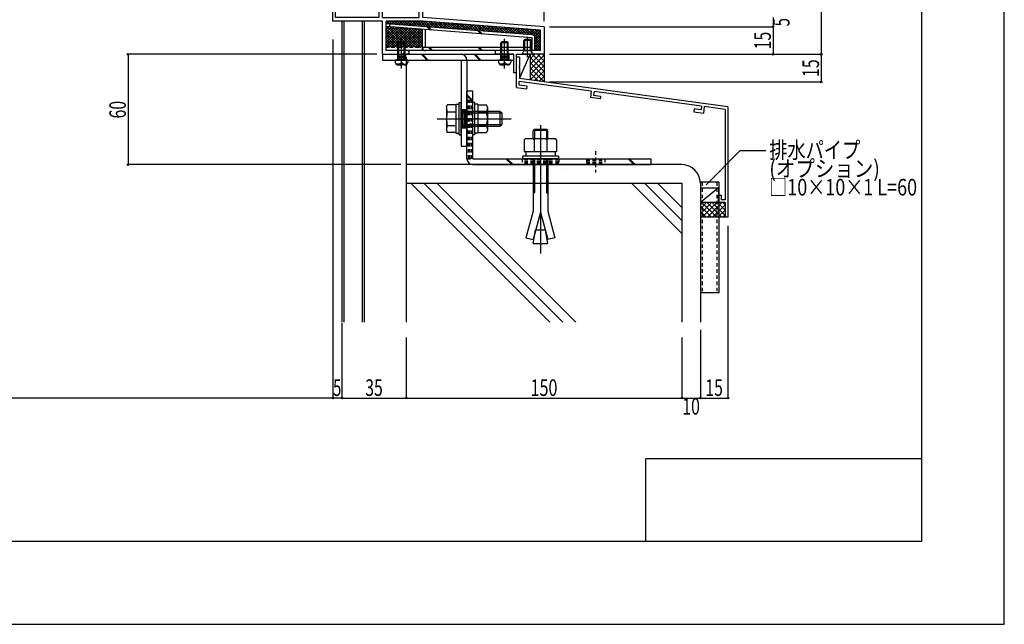
# Model space of a CAD drawing. Extents: x -210 to 210, y -148 to 148.
# Drawn here: x 31 to 210, y -148 to -39 of the extents above; entities that cross this region are included whole.
import ezdxf
from ezdxf.enums import TextEntityAlignment as Align

# ---------------------------------------------------------------- set-up
doc = ezdxf.new("R2010")
doc.units = 0
doc.header["$LTSCALE"] = 10
doc.header["$PDMODE"] = 32
doc.header["$PDSIZE"] = 0.3
doc.linetypes.add('DASHDOT', pattern=[0.5375, 0.375, -0.05, 0.0625, -0.05])
doc.linetypes.add('DOT', pattern=[0.1125, 0.0625, -0.05])
for name, color, linetype in [('St', 127, 'CONTINUOUS'), ('その他部品等', 128, 'CONTINUOUS'), ('ボルト／ビス', 64, 'CONTINUOUS'), ('別途部材', 96, 'CONTINUOUS'), ('型材', 32, 'CONTINUOUS'), ('型材断面', 47, 'CONTINUOUS'), ('寸法', 80, 'CONTINUOUS'), ('文字', 79, 'CONTINUOUS'), ('曲げ物', 111, 'CONTINUOUS'), ('通り芯', 15, 'CONTINUOUS')]:
    doc.layers.add(name, color=color, linetype=linetype)
doc.styles.add('TextStyle03', font='MONOTXT', dxfattribs={"height": 1, "bigfont": 'BIGFONT'})

# ---------------------------------------------------------------- blocks, each defined once
blk = doc.blocks.new('*GRP_0127')
at = {"layer": '曲げ物', "linetype": 'CONTINUOUS'}
for p, q in [((154.881335, -68.41564), (154.88131, -88.41564)), ((158.214675, -68.41564), (154.881335, -68.41564)), ((158.214675, -68.41564), (158.214625, -88.41564)), ((158.214625, -88.41564), (154.88131, -88.41564))]:
    blk.add_line(p, q, dxfattribs=at)
at = {"layer": '曲げ物', "linetype": 'DOT'}
for p, q in [((155.214685, -68.41564), (155.214635, -88.41564)), ((157.88135, -68.41564), (157.8813, -88.41564))]:
    blk.add_line(p, q, dxfattribs=at)
blk = doc.blocks.new('*GRP_0001')
at = {"layer": '型材断面', "linetype": 'CONTINUOUS'}
for p, q in [((195, 133.5), (195, -133.5)), ((145, -133.5), (145, -118.5)), ((195, -118.5), (145, -118.5)), ((195, -133.5), (-185, -133.5))]:
    blk.add_line(p, q, dxfattribs=at)
blk = doc.blocks.new('*GRP_0008')
at = {"layer": '型材断面', "linetype": 'CONTINUOUS'}
for p, q in [((122.082798, -45.706117), (121.549465, -45.706117)), ((122.082798, -45.706117), (122.082798, -47.43945)), ((121.982798, -47.53945), (122.082798, -47.43945)), ((121.982798, -47.53945), (122.082798, -47.63945)), ((122.082798, -47.63945), (122.082798, -49.606117)), ((159.882798, -54.748975), (122.082798, -49.606117)), ((121.549465, -51.249218), (123.36607, -51.496375)), ((122.049465, -50.812635), (122.049465, -50.13983)), ((135.098515, -51.91521), (122.049465, -50.13983)), ((123.434857, -51.001125), (122.049465, -50.812635)), ((123.434857, -51.001125), (123.36607, -51.496375)), ((135.098515, -51.91521), (134.944453, -53.071665)), ((136.695, -53.309835), (134.944453, -53.071665)), ((135.594138, -51.981235), (135.505918, -52.643448)), ((135.505918, -52.643448), (136.761027, -52.81421)), ((155.087602, -54.634815), (135.593952, -51.982618)), ((136.761027, -52.81421), (136.695, -53.309835)), ((153.74078, -55.124382), (153.671992, -55.619632)), ((154.995888, -55.295145), (153.74078, -55.124382)), ((155.087795, -54.633435), (154.995888, -55.295145)), ((155.583043, -54.702222), (155.42254, -55.857802)), ((159.349468, -55.21466), (155.583043, -54.70222)), ((159.349468, -55.21466), (159.349497, -71.582308)), ((153.671992, -55.619632), (155.42254, -55.857802)), ((158.182805, -70.748975), (158.682805, -70.748975)), ((158.182805, -71.748975), (158.182805, -70.748975)), ((158.682805, -71.582308), (158.682805, -70.748975)), ((159.349473, -72.082308), (158.516137, -72.082308)), ((159.349473, -71.582308), (158.682805, -71.582308)), ((159.3495, -72.082308), (159.349505, -74.748975))]:
    blk.add_line(p, q, dxfattribs=at)
at = {"layer": '型材断面', "color": 47, "linetype": 'CONTINUOUS'}
for p, q in [((121.549465, -51.215578), (121.549465, -45.706117)), ((159.882798, -54.748975), (159.882837, -74.748975)), ((159.882837, -74.748975), (159.349505, -74.748975))]:
    blk.add_line(p, q, dxfattribs=at)
at = {"layer": '型材断面', "linetype": 'CONTINUOUS'}
blk.add_arc((158.516142, -71.748975), 0.333333, 180, 270, dxfattribs=at)
blk = doc.blocks.new('*GRP_0037')
at = {"layer": 'ボルト／ビス', "color": 64, "linetype": 'CONTINUOUS'}
for p, q in [((122.882712, -42.713857), (123.04938, -42.54719)), ((124.216045, -42.713857), (122.882712, -42.713857)), ((122.882712, -44.613857), (122.882712, -42.713857)), ((124.04938, -42.54719), (123.04938, -42.54719)), ((123.04938, -44.613857), (123.04938, -42.54719)), ((123.54938, -45.708367), (123.54938, -42.254183)), ((124.216045, -42.713857), (124.04938, -42.54719)), ((124.04938, -44.613857), (124.04938, -42.54719)), ((124.216045, -44.613857), (124.216045, -42.713857)), ((122.54938, -45.213857), (122.882712, -44.613857)), ((124.216045, -44.613857), (122.882712, -44.613857)), ((124.54938, -45.213857), (124.216045, -44.613857)), ((124.54938, -45.213857), (122.54938, -45.213857))]:
    blk.add_line(p, q, dxfattribs=at)
blk = doc.blocks.new('*GRP_0042')
at = {"layer": 'ボルト／ビス', "color": 64, "linetype": 'CONTINUOUS'}
for p, q in [((100.68279, -47.804198), (100.68279, -42.422113)), ((100.016122, -43.113735), (100.18279, -42.94707)), ((101.349458, -43.113735), (100.016122, -43.113735)), ((100.016122, -46.280403), (100.016122, -43.113735)), ((101.18279, -42.94707), (100.18279, -42.94707)), ((100.18279, -46.280403), (100.18279, -42.94707)), ((101.349458, -43.113735), (101.18279, -42.94707)), ((101.18279, -46.280403), (101.18279, -42.94707)), ((101.349458, -46.280403), (101.349458, -43.113735)), ((99.516122, -46.280403), (99.54669, -46.62979)), ((101.849458, -46.280403), (99.516122, -46.280403)), ((101.849458, -46.280403), (101.81889, -46.62979)), ((99.88391, -47.018768), (99.88391, -47.099488)), ((100.316122, -47.018768), (99.88391, -47.018768)), ((100.1112, -47.14707), (100.68279, -47.14707)), ((100.449458, -46.802073), (100.68279, -46.802073)), ((100.449458, -46.802073), (100.449458, -46.885435)), ((100.916122, -46.802073), (100.68279, -46.802073)), ((101.25438, -47.14707), (100.68279, -47.14707)), ((100.916122, -46.802073), (100.916122, -46.885435)), ((101.049458, -47.018768), (101.48167, -47.018768)), ((101.48167, -47.018768), (101.48167, -47.099488))]:
    blk.add_line(p, q, dxfattribs=at)
for centre, radius, start, end in [((100.111201, -46.580402), 0.566667, 184.999989, 270), ((100.316123, -46.885434), 0.133333, 270, 360), ((101.049457, -46.885434), 0.133333, 180, 270), ((101.254379, -46.580402), 0.566667, 270, 355.000011)]:
    blk.add_arc(centre, radius, start, end, dxfattribs=at)
blk = doc.blocks.new('*GRP_0043')
at = {"layer": 'ボルト／ビス', "color": 64, "linetype": 'CONTINUOUS'}
for p, q in [((119.382795, -47.804198), (119.382795, -42.422113)), ((118.716128, -43.113735), (118.882795, -42.94707)), ((120.049462, -43.113735), (118.716128, -43.113735)), ((118.716128, -46.280403), (118.716128, -43.113735)), ((119.882795, -42.94707), (118.882795, -42.94707)), ((118.882795, -46.280403), (118.882795, -42.94707)), ((120.049462, -43.113735), (119.882795, -42.94707)), ((119.882795, -46.280403), (119.882795, -42.94707)), ((120.049462, -46.280403), (120.049462, -43.113735)), ((118.216128, -46.280403), (118.246695, -46.62979)), ((120.549462, -46.280403), (118.216128, -46.280403)), ((120.549462, -46.280403), (120.518895, -46.62979)), ((118.583915, -47.018768), (118.583915, -47.099488)), ((119.016128, -47.018768), (118.583915, -47.018768)), ((118.811205, -47.14707), (119.382795, -47.14707)), ((119.149462, -46.802073), (119.382795, -46.802073)), ((119.149462, -46.802073), (119.149462, -46.885435)), ((119.616128, -46.802073), (119.382795, -46.802073)), ((119.954385, -47.14707), (119.382795, -47.14707)), ((119.616128, -46.802073), (119.616128, -46.885435)), ((119.749462, -47.018768), (120.181675, -47.018768)), ((120.181675, -47.018768), (120.181675, -47.099488))]:
    blk.add_line(p, q, dxfattribs=at)
for centre, radius, start, end in [((118.811205, -46.580402), 0.566667, 184.999989, 270), ((119.016127, -46.885434), 0.133333, 270, 360), ((119.749461, -46.885434), 0.133333, 180, 270), ((119.954383, -46.580402), 0.566667, 270, 355.000011)]:
    blk.add_arc(centre, radius, start, end, dxfattribs=at)
blk = doc.blocks.new('*GRP_0044')
at = {"layer": 'ボルト／ビス', "color": 64, "linetype": 'CONTINUOUS'}
for p, q in [((108.834577, -54.79556), (108.986345, -54.378585)), ((108.834577, -54.79556), (108.834577, -58.965312)), ((110.551245, -54.378585), (108.986345, -54.378585)), ((110.551245, -54.247102), (111.151245, -54.247102)), ((110.551245, -54.247102), (110.551245, -59.51377)), ((110.551245, -54.378585), (110.551245, -59.382287)), ((111.151245, -53.96377), (111.484577, -53.96377)), ((111.151245, -59.797102), (111.151245, -53.96377)), ((111.484577, -59.797102), (111.484577, -53.96377)), ((107.167913, -56.880435), (120.551245, -56.880435)), ((108.986345, -55.62951), (110.551245, -55.62951)), ((110.551245, -56.880435), (111.151245, -56.880435)), ((111.484577, -55.547102), (118.484577, -55.547102)), ((111.484577, -55.81377), (118.884577, -55.81377)), ((118.484577, -55.547102), (118.884577, -55.81377)), ((118.484577, -55.547102), (118.484577, -58.21377)), ((118.884577, -55.81377), (118.884577, -57.947102)), ((118.884577, -55.81377), (118.884577, -57.947102)), ((108.986345, -58.131362), (110.551245, -58.131362)), ((111.484577, -57.947102), (118.884577, -57.947102)), ((111.484577, -58.21377), (118.484577, -58.21377)), ((118.484577, -58.21377), (118.884577, -57.947102)), ((108.834577, -58.965312), (108.986345, -59.382287)), ((110.551245, -59.382287), (108.986345, -59.382287)), ((110.551245, -59.51377), (111.151245, -59.51377)), ((111.151245, -59.797102), (111.484577, -59.797102))]:
    blk.add_line(p, q, dxfattribs=at)
for centre, radius, start, end in [((110.199301, -55.004047), 1.364723, 180, 207.277966), ((114.065822, -56.880436), 5.231244, 166.165046, 193.834954), ((110.199301, -58.756825), 1.364723, 152.722034, 180)]:
    blk.add_arc(centre, radius, start, end, dxfattribs=at)
blk = doc.blocks.new('*GRP_0045')
at = {"layer": 'ボルト／ビス', "color": 64, "linetype": 'CONTINUOUS'}
for p, q in [((113.951245, -53.963767), (113.617913, -53.963767)), ((113.617913, -59.7971), (113.617913, -53.963767)), ((113.951245, -59.7971), (113.951245, -53.963767)), ((114.551245, -54.2471), (113.951245, -54.2471)), ((114.551245, -54.2471), (114.551245, -59.513767)), ((114.551245, -54.378582), (116.116148, -54.378582)), ((114.551245, -54.378582), (114.551245, -59.382285)), ((116.267913, -54.795557), (116.116148, -54.378582)), ((116.267913, -54.795557), (116.267913, -58.96531)), ((114.551245, -56.880433), (113.951245, -56.880433)), ((116.116148, -55.629508), (114.551245, -55.629508)), ((116.116148, -58.13136), (114.551245, -58.13136)), ((113.951245, -59.7971), (113.617913, -59.7971)), ((114.551245, -59.513767), (113.951245, -59.513767)), ((114.551245, -59.382285), (116.116148, -59.382285)), ((116.267913, -58.96531), (116.116148, -59.382285))]:
    blk.add_line(p, q, dxfattribs=at)
for centre, radius, start, end in [((114.90319, -55.004046), 1.364723, 332.722034, 360), ((111.036669, -56.880435), 5.231244, 346.165046, 373.834954), ((114.90319, -58.756824), 1.364723, 0, 27.277966)]:
    blk.add_arc(centre, radius, start, end, dxfattribs=at)
blk = doc.blocks.new('*DIM_0071')
at = {"layer": '寸法', "color": 0, "linetype": 'BYBLOCK'}
for p in [(93.21463, 96.684845), (126.54938, -39.213797)]:
    blk.add_line(p, (126.54938, 96.684845), dxfattribs=at)
at = {"layer": '寸法', "color": 0}
blk.add_point((126.54938, 96.684845), dxfattribs=at)
at = {"layer": '寸法', "color": 0, "linetype": 'CONTINUOUS', "style": 'TextStyle03'}
blk.add_text('100', height=3, dxfattribs=at).set_placement((107.4375, 97.05), (112.3125, 97.05), align=Align.FIT)
blk = doc.blocks.new('*DIM_0083')
at = {"layer": '寸法', "color": 0, "linetype": 'BYBLOCK'}
for p in [(176.789482, 11.786185), (127.54938, -45.213815)]:
    blk.add_line(p, (176.789482, -45.213815), dxfattribs=at)
at = {"layer": '寸法', "color": 0}
blk.add_point((176.789482, -45.213815), dxfattribs=at)
at = {"layer": '寸法', "color": 0, "linetype": 'CONTINUOUS', "style": 'TextStyle03'}
blk.add_text('171', height=3, rotation=90, dxfattribs=at).set_placement((176.4, -19.1625), (176.4, -14.2875), align=Align.FIT)
blk = doc.blocks.new('*DIM_0086')
at = {"layer": '寸法', "color": 0, "linetype": 'BYBLOCK'}
for p in [(168.056053, -38.54713), (127.54938, -40.213797)]:
    blk.add_line(p, (168.056053, -40.213797), dxfattribs=at)
at = {"layer": '寸法', "color": 0}
blk.add_point((168.056053, -40.213797), dxfattribs=at)
at = {"layer": '寸法', "color": 0, "linetype": 'CONTINUOUS', "style": 'TextStyle03'}
blk.add_text('5', height=3, rotation=90, dxfattribs=at).set_placement((171.05, -40.15), (171.05, -38.65), align=Align.FIT)
blk = doc.blocks.new('*DIM_0087')
at = {"layer": '寸法', "color": 0, "linetype": 'BYBLOCK'}
for p in [(168.056053, -40.213797), (128.54938, -45.213815)]:
    blk.add_line(p, (168.056053, -45.213815), dxfattribs=at)
at = {"layer": '寸法', "color": 0}
blk.add_point((168.056053, -45.213815), dxfattribs=at)
at = {"layer": '寸法', "color": 0, "linetype": 'CONTINUOUS', "style": 'TextStyle03'}
blk.add_text('15', height=3, rotation=90, dxfattribs=at).set_placement((167.675, -44.31875), (167.675, -41.13125), align=Align.FIT)
blk = doc.blocks.new('*DIM_0090')
at = {"layer": '寸法', "color": 0, "linetype": 'BYBLOCK'}
for p in [(176.789482, -45.213815), (127.549382, -50.213818)]:
    blk.add_line(p, (176.789482, -50.213818), dxfattribs=at)
at = {"layer": '寸法', "color": 0}
for p in [(176.789482, -45.213815), (176.789482, -50.213818)]:
    blk.add_point(p, dxfattribs=at)
at = {"layer": '寸法', "color": 0, "linetype": 'CONTINUOUS', "style": 'TextStyle03'}
blk.add_text('15', height=3, rotation=90, dxfattribs=at).set_placement((176.4, -49.31875), (176.4, -46.13125), align=Align.FIT)
blk = doc.blocks.new('*DIM_0093')
at = {"layer": '寸法', "color": 0, "linetype": 'CONTINUOUS'}
for p, q in [((96.216048, -45.213778), (51.09068, -45.213778)), ((51.09068, -45.213778), (51.09068, -65.213738)), ((100.547968, -65.213738), (51.09068, -65.213738))]:
    blk.add_line(p, q, dxfattribs=at)
at = {"layer": '寸法', "color": 0}
for p in [(51.09068, -45.213778), (51.09068, -65.213738)]:
    blk.add_point(p, dxfattribs=at)
at = {"layer": '寸法', "color": 0, "linetype": 'CONTINUOUS', "style": 'TextStyle03'}
blk.add_text('60', height=3, rotation=90, dxfattribs=at).set_placement((50.7, -56.84375), (50.7, -53.65625), align=Align.FIT)
blk = doc.blocks.new('*DIM_0124')
at = {"layer": '寸法', "color": 0, "linetype": 'BYBLOCK'}
for p in [(101.547965, -96.541392), (89.8813, -107.498657)]:
    blk.add_line(p, (101.547965, -107.498657), dxfattribs=at)
at = {"layer": '寸法', "color": 0}
blk.add_point((101.547965, -107.498657), dxfattribs=at)
at = {"layer": '寸法', "color": 0, "linetype": 'CONTINUOUS', "style": 'TextStyle03'}
blk.add_text('35', height=3, dxfattribs=at).set_placement((94.10625, -107.125), (97.29375, -107.125), align=Align.FIT)
blk = doc.blocks.new('*DIM_0125')
at = {"layer": '寸法', "color": 0, "linetype": 'BYBLOCK'}
for p in [(151.548005, -96.541392), (101.547965, -107.498657)]:
    blk.add_line(p, (151.548005, -107.498657), dxfattribs=at)
at = {"layer": '寸法', "color": 0}
blk.add_point((151.548005, -107.498657), dxfattribs=at)
at = {"layer": '寸法', "color": 0, "linetype": 'CONTINUOUS', "style": 'TextStyle03'}
blk.add_text('150', height=3, dxfattribs=at).set_placement((124.0875, -107.125), (128.9625, -107.125), align=Align.FIT)
blk = doc.blocks.new('*DIM_0126')
at = {"layer": '寸法', "color": 0, "linetype": 'BYBLOCK'}
for p in [(154.881335, -96.541392), (151.548005, -107.498657)]:
    blk.add_line(p, (154.881335, -107.498657), dxfattribs=at)
at = {"layer": '寸法', "color": 0}
blk.add_point((154.881335, -107.498657), dxfattribs=at)
at = {"layer": '寸法', "color": 0, "linetype": 'CONTINUOUS', "style": 'TextStyle03'}
blk.add_text('10', height=3, dxfattribs=at).set_placement((151.60625, -110.5), (154.79375, -110.5), align=Align.FIT)
blk = doc.blocks.new('*GRP_0128')
at = {"layer": '寸法', "linetype": 'CONTINUOUS'}
blk.add_lwpolyline([(155.923005, -68.84803), (162.103965, -62.66707), (166.725075, -62.66707)], dxfattribs=at)
blk = doc.blocks.new('*DIM_0130')
at = {"layer": '寸法', "linetype": 'CONTINUOUS'}
for p, q in [((159.88283, -76.32697), (159.88283, -107.498657)), ((154.881335, -95.125), (154.881335, -107.498657)), ((154.881335, -107.498657), (159.88283, -107.498657))]:
    blk.add_line(p, q, dxfattribs=at)
at = {"layer": '寸法'}
for p in [(154.881335, -107.498657), (159.88283, -107.498657)]:
    blk.add_point(p, dxfattribs=at)
at = {"layer": '寸法', "linetype": 'CONTINUOUS', "style": 'TextStyle03'}
blk.add_text('15', height=3, dxfattribs=at).set_placement((155.78125, -107.125), (158.96875, -107.125), align=Align.FIT)
blk = doc.blocks.new('*DIM_0131')
at = {"layer": '寸法', "linetype": 'CONTINUOUS'}
for p, q in [((88.214632, -42.547133), (88.214632, -107.498657)), ((89.8813, -93.91431), (89.8813, -107.498657)), ((89.8813, -107.498657), (88.214632, -107.498657))]:
    blk.add_line(p, q, dxfattribs=at)
at = {"layer": '寸法'}
for p in [(88.214632, -107.498657), (89.8813, -107.498657)]:
    blk.add_point(p, dxfattribs=at)
at = {"layer": '寸法', "linetype": 'CONTINUOUS', "style": 'TextStyle03'}
blk.add_text('5', height=3, dxfattribs=at).set_placement((88.275, -107.125), (89.775, -107.125), align=Align.FIT)
blk = doc.blocks.new('*DIM_0132')
at = {"layer": '寸法', "linetype": 'CONTINUOUS'}
for p in [(-79.082838, -42.547133), (88.214632, -107.498657)]:
    blk.add_line(p, (-79.082838, -107.498657), dxfattribs=at)
at = {"layer": '寸法'}
blk.add_point((-79.082838, -107.498657), dxfattribs=at)
at = {"layer": '寸法', "linetype": 'CONTINUOUS', "style": 'TextStyle03'}
blk.add_text('有効開口寸法', height=3, dxfattribs=at).set_placement((-5.3875, -107.125), (14.4875, -107.125), align=Align.FIT)
blk = doc.blocks.new('*GRP_0106')
at = {"layer": 'ボルト／ビス', "color": 64, "linetype": 'CONTINUOUS'}
for p, q in [((124.786995, -58.81372), (124.55122, -59.049395)), ((124.786995, -58.81372), (124.786995, -60.480313)), ((126.98222, -58.81372), (124.786995, -58.81372)), ((125.884577, -58.079928), (125.884577, -81.326828)), ((126.98222, -58.81372), (126.98222, -60.480313)), ((127.217902, -59.049395), (126.98222, -58.81372)), ((122.951288, -60.716153), (123.186962, -60.480313)), ((123.186962, -60.480313), (128.582195, -60.480313)), ((124.717963, -60.716153), (124.482287, -60.480313)), ((127.217902, -59.049395), (124.55122, -59.049395)), ((124.55122, -60.480313), (124.55122, -59.049395)), ((124.717963, -60.716153), (124.953637, -60.480313)), ((124.717963, -60.716153), (124.953637, -60.480313)), ((127.031045, -60.716153), (126.79537, -60.480313)), ((127.031045, -60.716153), (127.26672, -60.480313)), ((127.217902, -60.480313), (127.217902, -59.049395)), ((128.81787, -60.716153), (128.582195, -60.480313)), ((122.951288, -60.716153), (122.951288, -62.813638)), ((124.717963, -60.716153), (124.717963, -62.813638)), ((127.031045, -60.716153), (127.031045, -62.813638)), ((128.81787, -60.716153), (128.81787, -62.813638)), ((129.134637, -63.647012), (122.634577, -63.647012)), ((122.634577, -63.647012), (122.634577, -64.147102)), ((129.134637, -64.147102), (122.634577, -64.147102)), ((122.951288, -62.813638), (128.81787, -62.813638)), ((123.217945, -62.813638), (123.217945, -63.647012)), ((124.55122, -64.147102), (124.55122, -73.613453)), ((124.786995, -64.147102), (124.786995, -70.244678)), ((126.98222, -64.147102), (126.98222, -70.244678)), ((127.217902, -64.147102), (127.217902, -73.613453)), ((128.551312, -62.813638), (128.551312, -63.647012)), ((129.134637, -63.647012), (129.134637, -64.147102)), ((124.55122, -70.480353), (124.786995, -70.244678)), ((127.217902, -70.480353), (126.98222, -70.244678)), ((124.55122, -73.613453), (123.257152, -78.44312)), ((125.884577, -73.832945), (124.556027, -78.79117)), ((125.884577, -73.832945), (127.21322, -78.79117)), ((127.217902, -73.613453), (128.512003, -78.44312)), ((123.257152, -78.44312), (124.556027, -78.79117)), ((124.55122, -79.480303), (124.98122, -77.041603)), ((124.98122, -77.041603), (126.787938, -77.041603)), ((127.217902, -79.480303), (126.787938, -77.041603)), ((128.512003, -78.44312), (127.21322, -78.79117)), ((124.55122, -79.480303), (127.217902, -79.480303))]:
    blk.add_line(p, q, dxfattribs=at)
blk = doc.blocks.new('*GRP_0135')
at = {"layer": 'St', "linetype": 'CONTINUOUS'}
for p, q in [((100.68279, -47.29736), (100.68279, -44.139815)), ((119.382795, -47.29736), (119.382795, -44.139815)), ((97.216048, -45.213778), (97.216048, -46.280403)), ((99.93279, -45.213735), (99.93279, -46.280403)), ((99.93279, -45.480403), (101.43279, -45.480403)), ((99.93279, -45.747067), (101.43279, -45.747067)), ((99.93279, -46.013735), (101.43279, -46.013735)), ((101.43279, -45.213735), (101.43279, -46.280403)), ((104.243607, -45.213735), (105.310273, -46.280403)), ((104.47931, -45.213735), (105.545975, -46.280403)), ((113.790765, -45.213735), (114.85743, -46.280403)), ((114.026468, -45.213735), (115.093132, -46.280403)), ((118.632795, -45.213735), (118.632795, -46.280403)), ((118.632795, -45.480403), (120.132795, -45.480403)), ((118.632795, -45.747067), (120.132795, -45.747067)), ((118.632795, -46.013735), (120.132795, -46.013735)), ((120.132795, -45.213735), (120.132795, -46.280403)), ((111.484577, -55.213767), (112.551245, -55.213767)), ((109.76069, -56.880435), (114.373083, -56.880435)), ((111.484577, -58.547102), (112.551245, -58.547102)), ((111.484577, -61.880403), (112.551245, -61.880403))]:
    blk.add_line(p, q, dxfattribs=at)
at = {"layer": 'St', "color": 127, "linetype": 'CONTINUOUS'}
for p, q in [((97.216048, -45.213735), (121.049462, -45.213735)), ((97.216048, -46.280403), (121.049462, -46.280403)), ((111.484577, -46.28044), (111.484577, -61.880403)), ((112.551245, -46.28044), (112.551245, -61.880403)), ((121.049462, -46.280403), (121.049462, -45.213735)), ((111.751245, -55.213767), (111.751245, -58.547102)), ((112.01791, -55.213767), (112.01791, -58.547102)), ((112.284577, -55.213767), (112.284577, -58.547102))]:
    blk.add_line(p, q, dxfattribs=at)
blk.add_arc((111.484576, -46.280439), 1.066667, 360, 450, dxfattribs=at)
blk = doc.blocks.new('*GRP_0112')
at = {"layer": 'St', "color": 47, "linetype": 'DASHDOT'}
blk.add_line((88.714632, -35.880468), (88.214632, -35.880468), dxfattribs=at)
at = {"layer": '型材断面', "color": 47, "linetype": 'CONTINUOUS'}
for p, q in [((96.547965, -19.980548), (96.547965, -38.547133)), ((96.647965, -19.88055), (96.947965, -19.88055)), ((97.047965, -20.547133), (97.047965, -19.98055)), ((104.049382, -20.547133), (97.047965, -20.547133)), ((103.882715, -21.2138), (97.214632, -21.2138)), ((97.214632, -38.547133), (97.214632, -21.2138)), ((103.882715, -38.547133), (103.882715, -21.2138)), ((104.049382, -19.980533), (104.049382, -20.547133)), ((104.149365, -19.88055), (104.34934, -19.88055)), ((104.449325, -19.980533), (104.449325, -20.547133)), ((109.650625, -20.547133), (104.449325, -20.547133)), ((105.149093, -20.547133), (104.449325, -20.547133)), ((104.549382, -21.213717), (104.549382, -27.447232)), ((104.549382, -21.213717), (119.216045, -21.213717)), ((106.516175, -20.547142), (105.249583, -20.547142)), ((108.015827, -20.547142), (114.581645, -20.547142)), ((108.015827, -20.547142), (114.581645, -20.547142)), ((112.31504, -20.547142), (115.84938, -20.547142)), ((115.94938, -20.647142), (115.84938, -20.547142)), ((115.94938, -20.647142), (116.04938, -20.547142)), ((116.04938, -20.547142), (118.816095, -20.547142)), ((118.816095, -19.980542), (118.816095, -20.547142)), ((118.916078, -19.88056), (119.116052, -19.88056)), ((119.216045, -19.980542), (119.216045, -21.213717)), ((104.449382, -27.547232), (104.549382, -27.447232)), ((104.449382, -27.547232), (104.549382, -27.647232)), ((104.549382, -27.647232), (104.549382, -32.113973)), ((104.449382, -32.213972), (104.549382, -32.113973)), ((104.449382, -32.213972), (104.549382, -32.313972)), ((104.549382, -32.313972), (104.549382, -37.447133)), ((88.214632, -39.2138), (88.214632, -35.880468)), ((88.714632, -38.547133), (88.714632, -35.880468)), ((104.449382, -37.547133), (104.549382, -37.447133)), ((97.216048, -39.2138), (88.214632, -39.2138)), ((96.547965, -38.547133), (88.714632, -38.547133)), ((97.214632, -38.547133), (103.882715, -38.547133)), ((97.216048, -45.213778), (97.216048, -39.2138)), ((97.882715, -44.547152), (97.882715, -39.2138)), ((104.524167, -39.2138), (97.882715, -39.2138)), ((104.449382, -37.547133), (104.549382, -37.647133)), ((125.882715, -40.831873), (104.524167, -39.2138)), ((104.549382, -38.547133), (104.549382, -37.647133)), ((126.549382, -40.2138), (104.549382, -38.547133)), ((125.882715, -44.547152), (125.882715, -40.831873)), ((126.549382, -40.2138), (126.549382, -45.213818)), ((101.84804, -44.547152), (97.882715, -44.547152)), ((125.882715, -44.547152), (117.84804, -44.547152)), ((97.216048, -45.213778), (100.582795, -45.213778)), ((100.682795, -45.113778), (100.582795, -45.213778)), ((100.682795, -45.113778), (100.782795, -45.213778)), ((101.84804, -45.213778), (100.782795, -45.213778)), ((102.014708, -44.713818), (102.014708, -45.04711)), ((117.681372, -44.713818), (117.681372, -45.04711)), ((121.049465, -45.213778), (117.84804, -45.213778)), ((121.049465, -48.547145), (121.049465, -45.213778)), ((121.549465, -48.547145), (121.549465, -45.213818)), ((121.549465, -45.213818), (123.449382, -45.213818)), ((123.549382, -45.113818), (123.449382, -45.213818)), ((123.549382, -45.113818), (123.649382, -45.213818)), ((126.549382, -45.213818), (123.649382, -45.213818)), ((121.549465, -48.547145), (121.049465, -48.547145))]:
    blk.add_line(p, q, dxfattribs=at)
for centre, radius, start, end in [((96.647965, -19.980548), 0.1, 90, 180), ((96.947965, -19.980548), 0.1, 0, 90), ((104.149353, -19.980529), 0.099987, 90, 180), ((104.349328, -19.980529), 0.099987, 0, 90), ((118.916072, -19.980539), 0.099987, 90, 180), ((119.116046, -19.980539), 0.099987, 0, 90), ((101.848041, -44.713817), 0.166667, 0, 90), ((117.848041, -44.713817), 0.166667, 90, 180), ((101.848041, -45.047109), 0.166667, 270, 360), ((117.848041, -45.047109), 0.166667, 180, 270)]:
    blk.add_arc(centre, radius, start, end, dxfattribs=at)
blk = doc.blocks.new('*GRP_0136')
at = {"layer": 'St', "linetype": 'CONTINUOUS'}
for p, q in [((113.617913, -51.880435), (112.551245, -51.880435)), ((113.617913, -53.561957), (112.551245, -52.495287)), ((113.617913, -53.797663), (112.551245, -52.730992)), ((120.682922, -65.21377), (119.616258, -64.147102)), ((120.918628, -65.21377), (119.851963, -64.147102)), ((141.765115, -64.147102), (142.83178, -65.21377)), ((142.00082, -64.147102), (143.067485, -65.21377)), ((145.884577, -64.147102), (145.884577, -65.21377))]:
    blk.add_line(p, q, dxfattribs=at)
at = {"layer": 'St', "color": 127, "linetype": 'CONTINUOUS'}
for p, q in [((112.551245, -64.147102), (112.551245, -51.880435)), ((113.617913, -64.147102), (113.617913, -51.880435)), ((113.617913, -64.147102), (145.884577, -64.147102)), ((113.617913, -65.21377), (145.884577, -65.21377))]:
    blk.add_line(p, q, dxfattribs=at)
at = {"layer": 'St', "linetype": 'DOT'}
for p, q in [((112.551245, -53.5471), (113.617913, -53.5471)), ((110.935537, -56.880435), (115.151785, -56.880435)), ((113.617913, -55.880435), (112.551245, -55.880435)), ((113.617913, -57.880435), (112.551245, -57.880435)), ((112.551245, -64.147102), (113.617913, -64.147102)), ((122.551245, -64.147102), (122.551245, -65.21377)), ((125.884577, -62.792457), (125.884577, -66.618657)), ((129.21791, -64.147102), (129.21791, -65.21377)), ((134.21791, -64.147102), (134.21791, -65.21377)), ((135.884577, -62.792457), (135.884577, -66.618657)), ((137.551245, -64.147102), (137.551245, -65.21377)), ((134.21791, -64.41377), (137.551245, -64.41377)), ((134.21791, -64.680435), (137.551245, -64.680435)), ((134.21791, -64.947102), (137.551245, -64.947102))]:
    blk.add_line(p, q, dxfattribs=at)
at = {"layer": 'St', "color": 127, "linetype": 'DOT'}
for p, q in [((112.817913, -64.147102), (112.817913, -53.5471)), ((113.08458, -64.147102), (113.08458, -53.5471)), ((113.351245, -64.147102), (113.351245, -53.5471)), ((129.21791, -64.41377), (122.551245, -64.41377)), ((129.21791, -64.680435), (122.551245, -64.680435)), ((129.21791, -64.947102), (122.551245, -64.947102)), ((129.80631, -66.078898), (129.80631, -66.078895))]:
    blk.add_line(p, q, dxfattribs=at)
at = {"layer": 'St', "color": 127, "linetype": 'CONTINUOUS'}
blk.add_arc((113.617918, -64.147104), 1.066667, 180, 270, dxfattribs=at)
blk = doc.blocks.new('*HAT_0011')
at = {"layer": 'その他部品等'}
for p, q in [((98.025, -39.2), (97.9, -39.325)), ((98.45, -39.7), (97.95, -39.2)), ((98.5, -39.2), (98.025, -39.675)), ((98.95, -39.75), (98.425, -39.2)), ((98.975, -39.2), (98.475, -39.7)), ((99.45, -39.775), (98.875, -39.2)), ((99.425, -39.2), (98.9, -39.75)), ((99.975, -39.825), (99.35, -39.2)), ((99.9, -39.2), (99.35, -39.775)), ((100.375, -39.2), (99.775, -39.8)), ((100.475, -39.85), (99.825, -39.2)), ((100.85, -39.2), (100.225, -39.85)), ((100.975, -39.9), (100.3, -39.2)), ((101.325, -39.2), (100.65, -39.875)), ((101.5, -39.95), (100.775, -39.2)), ((101.8, -39.2), (101.1, -39.9)), ((102, -39.975), (101.25, -39.2)), ((102.25, -39.2), (101.525, -39.95)), ((102.525, -40.025), (101.7, -39.2)), ((102.725, -39.2), (101.975, -39.975)), ((103.025, -40.05), (102.175, -39.2)), ((103.2, -39.2), (102.4, -40)), ((103.525, -40.1), (102.65, -39.2)), ((103.675, -39.2), (102.85, -40.05)), ((104.05, -40.125), (103.125, -39.2)), ((104.15, -39.2), (103.275, -40.075)), ((104.55, -40.175), (103.6, -39.2)), ((104.6, -39.225), (103.725, -40.1)), ((105.05, -40.2), (104.05, -39.2)), ((105.05, -39.25), (104.15, -40.15)), ((105.575, -40.25), (104.525, -39.2)), ((105.475, -39.275), (104.6, -40.175)), ((106.075, -40.275), (105.05, -39.25)), ((106.575, -40.325), (105.55, -39.275)), ((97.925, -39.675), (97.9, -39.625)), ((105.925, -39.325), (105.025, -40.2)), ((106.35, -39.35), (105.475, -40.225)), ((106.8, -39.375), (105.9, -40.275)), ((107.1, -40.35), (106.05, -39.325)), ((107.225, -39.425), (106.35, -40.3)), ((107.6, -40.4), (106.575, -39.375)), ((107.675, -39.45), (106.775, -40.325)), ((108.125, -40.45), (107.075, -39.4)), ((108.1, -39.475), (107.225, -40.375)), ((108.625, -40.475), (107.6, -39.45)), ((108.55, -39.525), (107.65, -40.4)), ((109.125, -40.525), (108.1, -39.475)), ((108.975, -39.55), (108.1, -40.425)), ((109.425, -39.575), (108.525, -40.475)), ((109.65, -40.55), (108.6, -39.525)), ((109.85, -39.625), (108.975, -40.5)), ((110.15, -40.6), (109.125, -39.55)), ((110.3, -39.65), (109.4, -40.525)), ((110.65, -40.625), (109.625, -39.6)), ((110.725, -39.675), (109.85, -40.575)), ((111.175, -40.675), (110.125, -39.625)), ((111.175, -39.7), (110.275, -40.6)), ((111.675, -40.7), (110.65, -39.675)), ((111.6, -39.75), (110.725, -40.625)), ((112.2, -40.75), (111.15, -39.7)), ((112.05, -39.775), (111.15, -40.675)), ((112.475, -39.8), (111.6, -40.7)), ((112.7, -40.775), (111.65, -39.75)), ((112.925, -39.85), (112.025, -40.725)), ((113.2, -40.825), (112.175, -39.8)), ((113.35, -39.875), (112.475, -40.775)), ((113.725, -40.875), (112.675, -39.825)), ((113.8, -39.9), (112.9, -40.8)), ((114.225, -40.9), (113.2, -39.875)), ((114.225, -39.95), (113.35, -40.825)), ((114.725, -40.95), (113.7, -39.9)), ((114.675, -39.975), (113.775, -40.875)), ((115.25, -40.975), (114.2, -39.95)), ((115.1, -40), (114.225, -40.9)), ((115.55, -40.05), (114.65, -40.925)), ((115.75, -41.025), (114.725, -39.975)), ((115.975, -40.075), (115.1, -40.975)), ((116.25, -41.05), (115.225, -40.025)), ((116.425, -40.1), (115.525, -41)), ((116.775, -41.1), (115.725, -40.05)), ((116.85, -40.15), (115.975, -41.025)), ((117.275, -41.125), (116.25, -40.1)), ((117.3, -40.175), (116.4, -41.075)), ((117.8, -41.175), (116.75, -40.125)), ((117.725, -40.2), (116.85, -41.1)), ((118.3, -41.2), (117.275, -40.175)), ((118.175, -40.25), (117.275, -41.125)), ((118.6, -40.275), (117.725, -41.175)), ((118.8, -41.25), (117.775, -40.225)), ((119.05, -40.3), (118.15, -41.2)), ((119.325, -41.3), (118.275, -40.25)), ((119.475, -40.35), (118.6, -41.225)), ((119.825, -41.325), (118.8, -40.3)), ((119.925, -40.375), (119.025, -41.275)), ((120.325, -41.375), (119.3, -40.325)), ((120.35, -40.4), (119.475, -41.3)), ((120.85, -41.4), (119.8, -40.375)), ((120.8, -40.45), (119.9, -41.325)), ((121.35, -41.45), (120.325, -40.4)), ((121.225, -40.475), (120.35, -41.375)), ((121.675, -40.5), (120.775, -41.4)), ((121.875, -41.475), (120.825, -40.45)), ((122.1, -40.55), (121.225, -41.425)), ((122.375, -41.525), (121.325, -40.475)), ((122.55, -40.575), (121.65, -41.475)), ((122.875, -41.55), (121.85, -40.525)), ((122.975, -40.6), (122.1, -41.5)), ((123.4, -41.6), (122.35, -40.55)), ((123.425, -40.65), (122.525, -41.525)), ((123.9, -41.625), (122.875, -40.6)), ((123.85, -40.675), (122.975, -41.575)), ((124.425, -41.675), (123.375, -40.65)), ((124.3, -40.7), (123.4, -41.6)), ((124.725, -40.75), (123.85, -41.625)), ((125.9, -42.7), (123.875, -40.675)), ((125.175, -40.775), (124.275, -41.65)), ((125.9, -42.225), (124.4, -40.725)), ((125.6, -40.8), (124.625, -41.775)), ((125.9, -40.975), (124.825, -42.05)), ((125.9, -41.75), (124.9, -40.75)), ((125.9, -41.275), (125.4, -40.8)), ((125.9, -43.175), (124.875, -42.125)), ((125.9, -41.45), (124.9, -42.45)), ((125.9, -41.925), (124.9, -42.925)), ((125.9, -42.4), (124.9, -43.4)), ((125.9, -43.625), (124.9, -42.625)), ((125.9, -42.875), (124.9, -43.875)), ((125.9, -44.1), (124.9, -43.1)), ((125.9, -43.35), (124.9, -44.35)), ((125.875, -44.55), (124.9, -43.575)), ((125.4, -44.55), (124.9, -44.05)), ((124.925, -44.55), (124.9, -44.525)), ((125.9, -43.8), (125.175, -44.55)), ((125.9, -44.275), (125.625, -44.55))]:
    blk.add_line(p, q, dxfattribs=at)
blk = doc.blocks.new('*HAT_0012')
at = {"layer": 'その他部品等'}
for p, q in [((97.975, -40.2), (97.9, -40.275)), ((98.4, -40.25), (97.9, -40.75)), ((98.85, -40.275), (97.9, -41.225)), ((99.275, -40.3), (97.9, -41.675)), ((99.725, -40.35), (97.9, -42.15)), ((100.15, -40.375), (97.9, -42.625)), ((100.6, -40.4), (97.9, -43.1)), ((101.025, -40.425), (97.9, -43.575)), ((101.325, -44), (97.9, -40.575)), ((100.85, -44), (97.9, -41.05)), ((101.475, -40.475), (97.925, -44)), ((101.8, -44), (98, -40.2)), ((101.9, -40.5), (98.4, -44)), ((102.275, -44), (98.5, -40.25)), ((102.35, -40.525), (98.875, -44)), ((102.75, -44), (99.025, -40.275)), ((102.775, -40.575), (99.35, -44)), ((103.225, -44), (99.525, -40.325)), ((103.225, -40.6), (99.825, -44)), ((103.675, -44), (100.025, -40.35)), ((103.65, -40.625), (100.275, -44)), ((104.15, -44), (100.55, -40.4)), ((104.1, -40.675), (100.75, -44)), ((104.5, -43.875), (101.05, -40.45)), ((104.5, -40.725), (101.225, -44)), ((104.5, -43.4), (101.575, -40.475)), ((104.5, -42.95), (102.075, -40.525)), ((104.5, -42.475), (102.575, -40.55)), ((104.5, -42), (103.1, -40.6)), ((104.5, -41.525), (103.6, -40.625)), ((104.5, -41.05), (104.1, -40.675)), ((100.4, -44), (97.9, -41.525)), ((99.925, -44), (97.9, -42)), ((99.45, -44), (97.9, -42.45)), ((104.5, -41.2), (101.7, -44)), ((104.5, -41.675), (102.175, -44)), ((104.5, -42.15), (102.625, -44)), ((104.5, -42.625), (103.1, -44)), ((98.975, -44), (97.9, -42.925)), ((98.5, -44), (97.9, -43.4)), ((98.05, -44), (97.9, -43.875)), ((104.5, -43.1), (103.575, -44)), ((104.5, -43.55), (104.05, -44))]:
    blk.add_line(p, q, dxfattribs=at)
blk = doc.blocks.new('*HAT_0015')
at = {"layer": 'その他部品等'}
for p, q in [((125.825, -45.2), (124.025, -47)), ((124.875, -45.2), (124.025, -46.05)), ((126.575, -45.4), (124.025, -47.95)), ((126.55, -48.325), (124.025, -45.775)), ((126.575, -46.35), (124.025, -48.9)), ((126.55, -47.4), (124.4, -45.2)), ((126.55, -46.45), (125.325, -45.2)), ((126.55, -45.5), (126.275, -45.2)), ((126.55, -49.275), (124.025, -46.725)), ((126.575, -47.275), (124.025, -49.825)), ((126.55, -50.2), (124.025, -47.65)), ((125.475, -50.05), (124.025, -48.6)), ((124.4, -49.9), (124.025, -49.55)), ((126.575, -48.225), (124.825, -49.975)), ((126.575, -49.15), (125.65, -50.075)), ((126.575, -50.1), (126.475, -50.2))]:
    blk.add_line(p, q, dxfattribs=at)
blk = doc.blocks.new('*HAT_0016')
at = {"layer": 'その他部品等'}
for p, q in [((156.925, -72.1), (154.9, -74.15)), ((156, -72.1), (154.9, -73.2)), ((155.05, -72.1), (154.9, -72.25)), ((156.9, -74.75), (154.9, -72.75)), ((157.85, -74.75), (155.175, -72.1)), ((157.875, -72.1), (155.2, -74.75)), ((158.775, -74.75), (156.1, -72.1)), ((158.8, -72.1), (156.15, -74.75)), ((159.35, -74.4), (157.05, -72.1)), ((159.35, -72.5), (157.1, -74.75)), ((159.35, -73.45), (158, -72.1)), ((159.35, -72.5), (158.95, -72.1)), ((155.95, -74.75), (154.9, -73.7)), ((155, -74.75), (154.9, -74.65)), ((159.35, -73.45), (158.025, -74.75)), ((159.35, -74.375), (158.975, -74.75))]:
    blk.add_line(p, q, dxfattribs=at)

msp = doc.modelspace()

# ---------------------------------------------------------------- linework, layer by layer
at = {"layer": 'St', "linetype": 'CONTINUOUS'}
for p, q in [((124.389675, -41.67646), (97.882715, -39.668167)), ((124.349382, -42.20827), (97.882715, -40.20303)), ((98.52001, -39.71645), (98.52001, -40.251313)), ((104.48238, -44.54715), (104.48238, -40.70305)), ((105.018522, -44.013815), (105.018522, -40.743672)), ((105.30678, -40.23065), (105.88549, -40.809357)), ((105.561805, -40.24997), (106.140515, -40.82868)), ((114.468318, -40.924773), (115.047027, -41.503478)), ((114.723343, -40.944092), (115.302052, -41.5228)), ((124.349382, -44.54715), (124.349382, -42.20827)), ((124.882715, -44.54715), (124.882715, -42.20827)), ((124.882715, -44.54715), (97.882715, -44.54715)), ((124.349382, -44.013815), (105.018522, -44.013815)), ((106.117453, -44.54715), (105.584117, -44.013815)), ((106.353155, -44.54715), (105.81982, -44.013815)), ((115.124545, -44.54715), (114.59121, -44.013815)), ((115.360247, -44.54715), (114.826913, -44.013815))]:
    msp.add_line(p, q, dxfattribs=at)
at = {"layer": 'St', "linetype": 'DOT'}
msp.add_line((105.018522, -44.013815), (97.882715, -44.013815), dxfattribs=at)
at = {"layer": 'St', "linetype": 'CONTINUOUS'}
for centre, start, end in [((124.349382, -42.208269), 0, 85.667276), ((105.015713, -44.013815), 180, 270)]:
    msp.add_arc(centre, 0.533333, start, end, dxfattribs=at)
at = {"layer": 'その他部品等', "linetype": 'CONTINUOUS'}
for p, q in [((122.082798, -49.606117), (124.002023, -45.213815)), ((124.002023, -45.213815), (124.002023, -49.867235)), ((126.549382, -45.213815), (126.549382, -50.213815)), ((154.881335, -69.41564), (158.182805, -69.41564)), ((158.182805, -69.41564), (154.881335, -72.082308)), ((158.182805, -69.41564), (158.182805, -72.082308)), ((159.349505, -72.082308), (154.881335, -72.082308)), ((159.349505, -74.748975), (154.881335, -74.748975))]:
    msp.add_line(p, q, dxfattribs=at)
at = {"layer": '型材断面', "linetype": 'CONTINUOUS'}
for p, q in [((101.547965, -45.74715), (101.547965, -93.76121)), ((151.548005, -65.213738), (101.547968, -65.213738)), ((101.547968, -68.54707), (151.548005, -68.54707)), ((102.38902, -68.54707), (127.603165, -93.76121)), ((104.746045, -68.54707), (129.960185, -93.76121)), ((107.103067, -68.54707), (132.317212, -93.76121)), ((151.537245, -77.676095), (142.40822, -68.54707)), ((151.537245, -75.31907), (144.765243, -68.54707)), ((151.537245, -72.962047), (147.122268, -68.54707))]:
    msp.add_line(p, q, dxfattribs=at)
at = {"layer": '型材断面', "color": 47, "linetype": 'CONTINUOUS'}
for p, q in [((151.548005, -68.54707), (151.548005, -93.76121)), ((154.881335, -68.54707), (154.881335, -93.76121))]:
    msp.add_line(p, q, dxfattribs=at)
at = {"layer": '型材断面', "linetype": 'CONTINUOUS'}
msp.add_arc((151.548004, -68.547071), 3.333333, 0, 90, dxfattribs=at)
at = {"layer": '寸法', "linetype": 'CONTINUOUS'}
for p, q in [((89.8813, -39.213797), (89.8813, -93.76121)), ((90.214632, -39.213797), (90.214632, -93.76121)), ((93.547968, -39.213797), (93.547968, -93.76121)), ((93.8813, -39.213797), (93.8813, -93.76121))]:
    msp.add_line(p, q, dxfattribs=at)
at = {"layer": '通り芯', "linetype": 'CONTINUOUS'}
msp.add_lwpolyline([(-210, -148.5), (210, -148.5), (210, 148.5), (-210, 148.5)], close=True, dxfattribs=at)

# ---------------------------------------------------------------- block references
at = {"layer": 'St', "color": 47, "linetype": 'DASHDOT'}
msp.add_blockref('*GRP_0112', (0, 0), dxfattribs=at)
at = {"layer": 'St', "linetype": 'DOT'}
msp.add_blockref('*GRP_0136', (0, 0), dxfattribs=at)
at = {"layer": 'その他部品等'}
for name in ['*HAT_0011', '*HAT_0012', '*HAT_0015', '*HAT_0016']:
    msp.add_blockref(name, (0, 0), dxfattribs=at)
at = {"layer": 'ボルト／ビス', "color": 64, "linetype": 'CONTINUOUS'}
for name in ['*GRP_0042', '*GRP_0043', '*GRP_0037', '*GRP_0044', '*GRP_0045']:
    msp.add_blockref(name, (0, 0), dxfattribs=at)
at = {"layer": '別途部材', "linetype": 'CONTINUOUS'}
for name in ['*GRP_0135', '*GRP_0106']:
    msp.add_blockref(name, (0, 0), dxfattribs=at)
at = {"layer": '型材', "linetype": 'DOT'}
msp.add_blockref('*GRP_0127', (0, 0), dxfattribs=at)
at = {"layer": '型材断面', "linetype": 'CONTINUOUS'}
for name in ['*GRP_0001', '*GRP_0008']:
    msp.add_blockref(name, (0, 0), dxfattribs=at)
at = {"layer": '寸法', "linetype": 'CONTINUOUS'}
for name in ['*DIM_0071', '*DIM_0083', '*DIM_0086', '*DIM_0087', '*DIM_0132', '*DIM_0131', '*DIM_0093', '*DIM_0090', '*GRP_0128', '*DIM_0130', '*DIM_0124', '*DIM_0125', '*DIM_0126']:
    msp.add_blockref(name, (0, 0), dxfattribs=at)

# ---------------------------------------------------------------- texts
at = {"layer": '文字', "linetype": 'CONTINUOUS', "style": 'TextStyle03'}
for s, p, p2 in [('排水パイプ', (167.375, -64.05), (183.875, -64.05)), ('(オプション)', (167.375, -67.425), (187.4375, -67.425)), ('□10×10×1 L=60', (167.375, -70.8), (194.1875, -70.8))]:
    msp.add_text(s, height=3, dxfattribs=at).set_placement(p, p2, align=Align.FIT)

doc.saveas('drawing.dxf')
